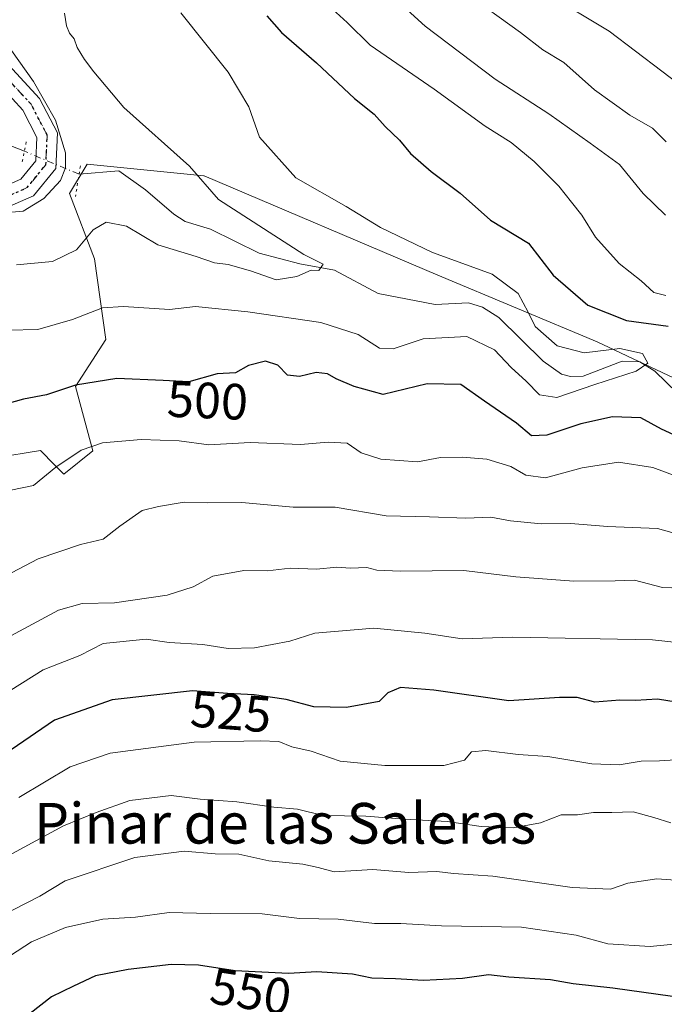
# Model space of a CAD drawing. Units: metres. Extents: x 631195 to 634649, y 4736620 to 4738999.
# Drawn here: x 633507 to 633634, y 4737688 to 4737881 of the extents above; entities that cross this region are included whole.
import ezdxf
from ezdxf.enums import TextEntityAlignment as Align

# ---------------------------------------------------------------- set-up
doc = ezdxf.new("R2010")
doc.units = ezdxf.units.M
doc.header["$MEASUREMENT"] = 0
doc.linetypes.add('DGN Style 4', pattern=[2.6384748266838614, 1.318413404963828, -0.6592067024819142, 0.001648016756204785, -0.6592067024819142])
doc.linetypes.add('DGN Style 5', pattern=[1.1536117293433497, 0.4944050268614355, -0.6592067024819142])
for name, color, linetype, lineweight in [('Arbolado forestal CxS', 92, 'Continuous', 0), ('Corriente natural lineal', 142, 'Continuous', 13), ('Corriente natural lineal oculto', 9, 'DGN Style 4', 13), ('Curva de nivel maestra', 30, 'Continuous', 30), ('Curva de nivel normal', 30, 'Continuous', 0), ('Matorral CxS', 135, 'Continuous', 0), ('Pista pavimentada Cxs', 135, 'Continuous', 0), ('Pista pavimentada eje', 135, 'DGN Style 4', 0), ('Puente lineal', 2, 'DGN Style 5', 0), ('Ruta', 7, 'DGN Style 5', 30), ('Rótulo de curva de nivel directora', 7, 'Continuous', 0), ('Texto cartográfico', 7, 'Continuous', 0)]:
    doc.layers.add(name, color=color, linetype=linetype, lineweight=lineweight)
doc.styles.add('Style-Arial', font='txt')

# ---------------------------------------------------------------- blocks, each defined once
blk = doc.blocks.new('*U15')
at = {"layer": 'Matorral CxS', "color": 135, "linetype": 'Continuous', "lineweight": 0}
blk.add_polyline3d([(633794.7731, 4737735.719699999, 519.7878999999957), (633620.3312999997, 4737818.111300001, 497.6073000000034), (633589.0132999998, 4737831.2017, 494.2783999999957), (633543.0336999996, 4737850.758500001, 490.0252999999939), (633543.0053000003, 4737850.761299999, 490.017200000002), (633520.0434999998, 4737853.058700001, 485.1883999999991), (633516.5950999996, 4737847.3079, 484.5311999999976), (633521.4978999998, 4737834.433900001, 489.5806000000011), (633523.7364999996, 4737818.5999, 495.3717000000034), (633517.7433000002, 4737809.346100001, 498.2804999999935), (633521.1920999996, 4737796.692100001, 503.4149000000034), (633515.4439000003, 4737792.0911, 504.0950000000012), (633513.6529000001, 4737793.899300001, 503.2964999999967), (633510.8519000001, 4737796.7271, 502.1772000000056), (633501.9858999997, 4737795.268300001, 501.4851000000053), (633487.4715, 4737790.513699999, 498.5951999999961), (633470.2068999996, 4737765.371099999, 500.0748000000021), (633454.5192999998, 4737747.2283, 500.8323999999994), (633441.8733000001, 4737717.319700001, 508.1428000000015), (633432.6766999997, 4737696.6139, 511.3429999999935), (633443.0225000001, 4737679.358899999, 521.1098999999958)], dxfattribs=at)

msp = doc.modelspace()

# ---------------------------------------------------------------- linework, layer by layer
at = {"layer": 'Arbolado forestal CxS', "color": 92, "linetype": 'Continuous', "lineweight": 0}
for points in [[(633443.0225000001, 4737679.358899999, 521.1098999999958), (633432.6766999997, 4737696.6139, 511.3429999999935), (633441.8733000001, 4737717.319700001, 508.1428000000015), (633454.5192999998, 4737747.2283, 500.8323999999994), (633470.2068999996, 4737765.371099999, 500.0748000000021), (633487.4715, 4737790.513699999, 498.5951999999961), (633501.9858999997, 4737795.268300001, 501.4851000000053), (633510.8519000001, 4737796.7271, 502.1772000000056), (633513.6529000001, 4737793.899300001, 503.2964999999967), (633515.4439000003, 4737792.0911, 504.0950000000012), (633521.1920999996, 4737796.692100001, 503.4149000000034), (633517.7433000002, 4737809.346100001, 498.2804999999935), (633523.7364999996, 4737818.5999, 495.3717000000034), (633521.4978999998, 4737834.433900001, 489.5806000000011), (633516.5950999996, 4737847.3079, 484.5311999999976), (633520.0434999998, 4737853.058700001, 485.1883999999991), (633543.0053000003, 4737850.761299999, 490.017200000002), (633543.0336999996, 4737850.758500001, 490.0252999999939), (633589.0132999998, 4737831.2017, 494.2783999999957), (633620.3312999997, 4737818.111300001, 497.6073000000034), (633794.7731, 4737735.719699999, 519.7878999999957)], [(633794.7731, 4737735.719699999, 519.7878999999957), (633620.3312999997, 4737818.111300001, 497.6073000000034), (633589.0132999998, 4737831.2017, 494.2783999999957), (633543.0336999996, 4737850.758500001, 490.0252999999939), (633543.0053000003, 4737850.761299999, 490.017200000002), (633520.0434999998, 4737853.058700001, 485.1883999999991), (633516.5950999996, 4737847.3079, 484.5311999999976), (633521.4978999998, 4737834.433900001, 489.5806000000011), (633523.7364999996, 4737818.5999, 495.3717000000034), (633517.7433000002, 4737809.346100001, 498.2804999999935), (633521.1920999996, 4737796.692100001, 503.4149000000034), (633515.4439000003, 4737792.0911, 504.0950000000012), (633513.6529000001, 4737793.899300001, 503.2964999999967), (633510.8519000001, 4737796.7271, 502.1772000000056), (633501.9858999997, 4737795.268300001, 501.4851000000053), (633487.4715, 4737790.513699999, 498.5951999999961), (633470.2068999996, 4737765.371099999, 500.0748000000021), (633454.5192999998, 4737747.2283, 500.8323999999994), (633441.8733000001, 4737717.319700001, 508.1428000000015), (633432.6766999997, 4737696.6139, 511.3429999999935), (633443.0225000001, 4737679.358899999, 521.1098999999958)]]:
    msp.add_polyline3d(points, dxfattribs=at)
at = {"layer": 'Corriente natural lineal', "color": 142, "linetype": 'Continuous', "lineweight": 13}
for points in [[(633507.7068999996, 4737855.6054, 482.4979000000022), (633504.7001, 4737856.8201, 481.1607999999979), (633498.2100999998, 4737860.6501, 478.4627999999939), (633492.9301000005, 4737864.970100001, 476.5095000000001), (633487.8501000004, 4737872.4801, 475.3793000000006), (633467.1801000005, 4737880.450099999, 474.582899999994), (633463.5800999999, 4737883.610099999, 472.5148999999947), (633459.7401000002, 4737890.600099999, 469.7106000000058), (633467.8201000001, 4737908.5101, 467.6794999999984), (633483.0000999998, 4737933.170100001, 467.7338000000018), (633487.2301000003, 4737941.9101, 467.8144999999931), (633489.2001, 4737950.920100001, 468.1624000000011), (633490.0500999996, 4737960.790100001, 468.1345000000001), (633488.6401000004, 4737968.110099999, 468.0864000000002), (633488.6401000004, 4737978.8201, 467.8855999999942), (633492.8601000002, 4737989.2501, 467.6242000000057), (633499.0601000005, 4737999.670100001, 467.5754000000015)], [(633638.3635999998, 4737805.772299999, 496.6787999999942), (633631.6286000004, 4737812.3247, 495.0029000000068), (633628.7163000006, 4737814.187200001, 496.0672999999952), (633625.2518999996, 4737814.288699999, 496.0002999999998), (633617.5241, 4737811.3781, 494.3396000000066), (633615.0778999999, 4737811.319399999, 493.9380999999995), (633613.3136999998, 4737811.7293, 493.6438999999955), (633609.6772999996, 4737814.2872, 493.6687999999995), (633600.9571000002, 4737822.919500001, 492.8549999999959), (633597.7554000001, 4737824.9683, 492.9382999999943), (633595.0044999998, 4737825.7851, 492.8185999999987), (633588.4711999996, 4737825.442100001, 492.2526999999973), (633577.2805000005, 4737827.6513, 491.0498999999982), (633568.6673999998, 4737832.196799999, 490.5310000000027), (633561.8542999999, 4737833.465399999, 489.4440999999933), (633553.8733000001, 4737835.5384, 488.8499000000011), (633544.2736000001, 4737840.252900001, 487.9279999999999), (633539.2951999997, 4737841.778100001, 487.7440999999963), (633537.074, 4737843.206499999, 487.633600000001), (633531.5394000001, 4737848.044500001, 486.9458000000013), (633526.2593, 4737851.7711, 486.5170000000071), (633518.4545, 4737851.102399999, 484.6036000000022)]]:
    msp.add_polyline3d(points, dxfattribs=at)
at = {"layer": 'Corriente natural lineal oculto', "color": 9, "linetype": 'DGN Style 4', "lineweight": 13, "extrusion": (-0.4055665257628883, -0.9036503873833605, 0.137592770749496), "elevation": -4538228.184694641, "flags": 128}
msp.add_lwpolyline([(-1361988.646288773, 630912.6774516999), (-1362000.28121115, 630910.5556711993), (-1362000.295424018, 630910.5515318294)], dxfattribs=at)
at = {"layer": 'Curva de nivel maestra', "color": 30, "linetype": 'Continuous', "lineweight": 30, "flags": 128}
for points, elevation in [([(633555.3899999997, 4737882.2301), (633558.2300000006, 4737879.0001), (633565.1500000004, 4737872.9901), (633572.5899999999, 4737866.0001), (633576.4600000001, 4737862.9101), (633578.6500000004, 4737860.5001), (633581.4199999999, 4737857.780099999), (633583.6100000005, 4737855.1501), (633587.6600000003, 4737851.620100001), (633593.3600000005, 4737847.340100001), (633599.3099999997, 4737842.0701), (633606.7999999998, 4737837.5101), (633611.6299999999, 4737831.200099999), (633618.4600000001, 4737825.360099999), (633626.0999999996, 4737822.340100001), (633634.2699999996, 4737821.1801)], 500), ([(633637.9299999997, 4737798.6601), (633632.9299999997, 4737800.960100001), (633628.9100000003, 4737803.1501), (633623.3099999997, 4737803.3301), (633617.0700000003, 4737802.0101), (633610.4299999997, 4737799.7401), (633607.4299999997, 4737799.640100001), (633604.4199999999, 4737802.110099999), (633598.1900000004, 4737806.470100001), (633593.4800000006, 4737809.720100001), (633586.8600000005, 4737809.860099999), (633578.2400000002, 4737807.780099999), (633572.5099999999, 4737809.360099999), (633569.0199999996, 4737810.840100001), (633567.29, 4737811.840100001), (633565.0999999996, 4737812.0801), (633561.7599999999, 4737811.3201), (633559.4600000001, 4737811.590100001), (633557.5599999997, 4737813.530099999), (633555.1299999999, 4737814.290100001), (633551.7599999999, 4737813.460100001), (633549.2199999997, 4737812.030099999), (633545.5899999999, 4737811.800100001), (633540.0199999996, 4737810.2601), (633534.9800000006, 4737810.4801), (633525.9000000004, 4737810.870100001), (633517.7599999999, 4737809.610099999), (633512.04, 4737807.710100001), (633507.54, 4737806.8301), (633498.79, 4737804.4101)], 500), ([(633637.8600000005, 4737746.890100001), (633632.1500000004, 4737747.8101), (633627.8600000005, 4737747.5601), (633624.7599999999, 4737747.610099999), (633619.8799999999, 4737747.200099999), (633616.3799999999, 4737748.130100001), (633612.9299999997, 4737748.170100001), (633602.9199999999, 4737747.4901), (633588.2199999997, 4737749.5701), (633581.6699999999, 4737750.140100001), (633579.1399999997, 4737749.0801), (633577.4299999997, 4737747.3301), (633571.0199999996, 4737746.1601), (633564.6399999997, 4737746.340100001), (633559.1799999997, 4737747.7501), (633552.9000000004, 4737748.640100001), (633547.6200000001, 4737748.9301), (633540.7599999999, 4737749.470100001), (633524.9800000006, 4737747.6601), (633513.6500000004, 4737743.6601), (633486.7699999996, 4737725.3201)], 525), ([(633673.9600000001, 4737685.880100001), (633662.9199999999, 4737687.8301), (633654.2400000002, 4737688.140100001), (633643.54, 4737688.120100001), (633623.3799999999, 4737690.940099999), (633615.6100000005, 4737691.8201), (633611.1200000001, 4737692.590100001), (633602.9400000004, 4737693.140100001), (633598.9400000004, 4737693.5801), (633593.8099999997, 4737692.850099999), (633586.1600000003, 4737692.440099999), (633580.6399999997, 4737692.800100001), (633575.9800000006, 4737692.9001), (633572.2199999997, 4737693.7401), (633565.2300000006, 4737694.170100001), (633559.6200000001, 4737693.860099999), (633549.1200000001, 4737694.360099999), (633541.9100000003, 4737695.4801), (633536.5700000003, 4737695.620100001), (633528.1200000001, 4737694.620100001), (633521.7199999997, 4737693.360099999), (633517.3799999999, 4737691.340100001), (633513.0700000003, 4737689.2601), (633508.8300000001, 4737686.0001)], 550)]:
    msp.add_lwpolyline(points, dxfattribs=dict(at, elevation=elevation))
at = {"layer": 'Curva de nivel normal', "color": 30, "linetype": 'Continuous', "lineweight": 0, "flags": 128}
for points, elevation in [([(633633.7400000002, 4737843.0601), (633629.3300000001, 4737847.270099999), (633624.7100000001, 4737853.0001), (633618.9199999999, 4737857.190099999), (633610.7800000003, 4737862.9901), (633600.2800000003, 4737869.8101), (633586.4900000002, 4737880.220100001), (633577.1900000004, 4737888.7601)], 510), ([(633633.8799999999, 4737857.440099999), (633631.1799999997, 4737860.1601), (633626.7599999999, 4737862.690099999), (633619.7599999999, 4737867.720100001), (633613.7400000002, 4737873.0701), (633609.6399999997, 4737875.590100001), (633605.2599999999, 4737878.9801), (633594.2800000003, 4737886.9101)], 515), ([(633610.4000000004, 4737886.640100001), (633622.6399999997, 4737879.210100001), (633638.2199999997, 4737867.460100001)], 520), ([(633538.4400000004, 4737882.8101), (633547.7800000003, 4737871.140100001), (633551.7999999998, 4737864.370100001), (633553.9600000001, 4737858.390100001), (633561.04, 4737850.360099999), (633570.9500000002, 4737844.710100001), (633577.7199999997, 4737840.590100001), (633587.9699999997, 4737835.710100001), (633599.7000000002, 4737831.450099999), (633604.7800000003, 4737827.620100001), (633606.7300000006, 4737823.9801), (633608.1299999999, 4737821.110099999), (633612.4199999999, 4737817.3301), (633617.7699999996, 4737815.960100001), (633624.7800000003, 4737816.8201), (633629.1900000004, 4737815.850099999), (633630.25, 4737813.890100001), (633627.9699999997, 4737812.3301), (633619.8399999999, 4737809.710100001), (633612.3799999999, 4737807.1601), (633608.9600000001, 4737807.670100001), (633606.3200000003, 4737810.4101), (633603.4299999997, 4737813.0701), (633600.1399999997, 4737816.5601), (633594.7000000002, 4737819.1801), (633586.1200000001, 4737818.7301), (633580.2000000002, 4737816.7301), (633577.5199999996, 4737816.860099999), (633573.3499999996, 4737819.590100001), (633566, 4737821.940099999), (633551.6500000004, 4737824.0101), (633541.3799999999, 4737825.0601), (633536.25, 4737824.4901), (633527.1900000004, 4737825.040100001), (633523.0499999998, 4737824.8201), (633517.1600000003, 4737822.4901), (633510.3399999999, 4737820.520099999), (633504.4900000002, 4737820.380100001)], 495), ([(633515.5999999996, 4737882.790100001), (633515.9800000006, 4737880.3101), (633516.5800000001, 4737878.8201), (633517.4900000002, 4737877.7301), (633518.1100000005, 4737875.9901), (633519.5199999996, 4737873.640100001), (633521.3799999999, 4737871.210100001), (633527.25, 4737864.200099999), (633540.1500000004, 4737852.690099999), (633545.8600000005, 4737846.100099999), (633562.6399999997, 4737835.3101), (633566.4299999997, 4737833.4001), (633565.5999999996, 4737832.140100001), (633564.0999999996, 4737832.210100001), (633561.2599999999, 4737831.0001), (633557.2000000002, 4737830.3101), (633552.1600000003, 4737832.0701), (633547.7800000003, 4737833.360099999), (633545.1100000005, 4737833.6801), (633541.4800000006, 4737834.890100001), (633533.9500000002, 4737837.1801), (633527.7599999999, 4737840.840100001), (633523.7599999999, 4737841.6801), (633521.2000000002, 4737840.1501), (633517.9299999997, 4737836.200099999), (633513.2199999997, 4737833.9001), (633506.1799999997, 4737833.2401)], 490), ([(633568.29, 4737883.5701), (633571.1500000004, 4737880.9301), (633575.6900000004, 4737876.5001), (633588.2599999999, 4737867.840100001), (633598.3200000003, 4737860.5601), (633603.3899999997, 4737857.300100001), (633607.9400000004, 4737853.620100001), (633612.7699999996, 4737848.7601), (633615.2400000002, 4737845.5801), (633617.2800000003, 4737843.0601), (633619.9600000001, 4737838.710100001), (633624.6600000003, 4737833.5101), (633628.9900000002, 4737830.120100001), (633631.4299999997, 4737827.8301), (633633.7800000003, 4737827.220100001)], 505), ([(633503.7400000002, 4737843.4801), (633507.5, 4737843.840100001), (633511.54, 4737846.3101), (633514.8200000003, 4737849.840100001), (633515.79, 4737852.340100001), (633515.7999999998, 4737855.3201), (633513.8300000001, 4737861.700099999), (633509.4900000002, 4737869.360099999), (633505.1799999997, 4737875.4101)], 485), ([(633638.0999999996, 4737790.850099999), (633631.2800000003, 4737793.380100001), (633624.5300000003, 4737794.420100001), (633617.3799999999, 4737793.360099999), (633610.1699999999, 4737791.3301), (633606.2800000003, 4737791.860099999), (633603.3200000003, 4737793.5601), (633598.6299999999, 4737795.030099999), (633593.7800000003, 4737795.450099999), (633589.5099999999, 4737795.350099999), (633584.9699999997, 4737794.540100001), (633577.7699999996, 4737795.0101), (633573.9199999999, 4737796.3101), (633571.1600000003, 4737798.1601), (633567.4100000003, 4737798.380100001), (633562, 4737797.9101), (633552.0700000003, 4737798.340100001), (633543.9600000001, 4737797.860099999), (633538.1200000001, 4737798.640100001), (633530.6399999997, 4737798.880100001), (633523.0599999997, 4737798.2301), (633518.9000000004, 4737796.8201), (633513.9199999999, 4737793.4801), (633509.4699999997, 4737789.860099999), (633505.0499999998, 4737788.920100001)], 505), ([(633498.7599999999, 4737769.350099999), (633510.4299999997, 4737775.440099999), (633518.7599999999, 4737778.2401), (633523.1900000004, 4737779.280099999), (633526.4699999997, 4737781.870100001), (633530.8600000005, 4737784.950099999), (633534.0999999996, 4737785.690099999), (633539.0999999996, 4737786.5701), (633543.7599999999, 4737786.450099999), (633550.4299999997, 4737786.540100001), (633560.5199999996, 4737785.620100001), (633568.7999999998, 4737785.5601), (633578.8600000005, 4737783.9001), (633587.3499999996, 4737783.710100001), (633594.4900000002, 4737783.440099999), (633599.3799999999, 4737783.620100001), (633603.25, 4737782.9001), (633609.29, 4737782.340100001), (633615.0999999996, 4737782.4001), (633622.3200000003, 4737781.790100001), (633632.1699999999, 4737781.420100001), (633635.4299999997, 4737780.5001)], 510), ([(633503.3399999999, 4737759.360099999), (633514.4299999997, 4737765.340100001), (633519.0899999999, 4737766.6601), (633525.4000000004, 4737766.7601), (633535.7999999998, 4737768.280099999), (633540.9000000004, 4737769.890100001), (633544.7400000002, 4737772.0101), (633550.8600000005, 4737773.100099999), (633555.4800000006, 4737773.0601), (633559.9500000002, 4737773.610099999), (633565.1399999997, 4737773.390100001), (633569.0999999996, 4737773.780099999), (633571.7599999999, 4737773.620100001), (633575, 4737773.7501), (633577.0199999996, 4737773.1801), (633581.6600000003, 4737772.9901), (633594.0999999996, 4737773.120100001), (633604.29, 4737771.9001), (633615.7400000002, 4737771.0001), (633623.8300000001, 4737771.0801), (633627.6500000004, 4737771.220100001), (633633.1200000001, 4737769.790100001), (633644.2000000002, 4737769.380100001)], 515), ([(633637.79, 4737758.780099999), (633631.1600000003, 4737759.5001), (633603.7199999997, 4737760.0001), (633593.7599999999, 4737759.6801), (633586.4299999997, 4737760.8201), (633576.4299999997, 4737761.780099999), (633564.8200000003, 4737760.8101), (633559.8799999999, 4737759.2501), (633552.9500000002, 4737757.9001), (633547.7599999999, 4737757.800100001), (633542.7599999999, 4737758.550100001), (633536.1500000004, 4737758.950099999), (633531.6500000004, 4737759.610099999), (633523.2000000002, 4737758.7601), (633518.6200000001, 4737756.4001), (633511.4299999997, 4737753.5601), (633502.7000000002, 4737748.140100001)], 520), ([(633639.9100000003, 4737736.120100001), (633632.5499999998, 4737735.6601), (633628.9400000004, 4737735.610099999), (633624.6200000001, 4737734.9001), (633619.29, 4737735.0801), (633610.5999999996, 4737736.540100001), (633604.7599999999, 4737736.960100001), (633598.4299999997, 4737737.720100001), (633595.5899999999, 4737737.4301), (633594.2300000006, 4737735.8301), (633590.1799999997, 4737734.7601), (633578.5800000001, 4737734.7601), (633569.8099999997, 4737735.620100001), (633564.0599999997, 4737737.5601), (633560.2599999999, 4737738.460100001), (633557.7000000002, 4737739.470100001), (633554.1399999997, 4737739.630100001), (633541.0999999996, 4737739.340100001), (633524.5999999996, 4737737.190099999), (633516.7199999997, 4737734.5101), (633506.5899999999, 4737728.440099999)], 530), ([(633634.79, 4737723.460100001), (633631.4400000004, 4737724.520099999), (633627.3600000005, 4737725.670100001), (633623.1799999997, 4737725.4901), (633619.5800000001, 4737725.4901), (633616.4699999997, 4737725.040100001), (633613.2000000002, 4737725.040100001), (633609.1799999997, 4737723.4801), (633603.8200000003, 4737722.4801), (633597.5300000003, 4737722.7601), (633590.8399999999, 4737723.7601), (633582.3799999999, 4737724.2301), (633574.8399999999, 4737724.780099999), (633566.4299999997, 4737724.960100001), (633561.4299999997, 4737726.1801), (633556.7599999999, 4737726.5601), (633549.4699999997, 4737727.620100001), (633542.2599999999, 4737728.140100001), (633536.5499999998, 4737728.850099999), (633528.4199999999, 4737727.850099999), (633521.8399999999, 4737725.520099999), (633515.4299999997, 4737722.880100001), (633502.1799999997, 4737715.7601)], 535), ([(633642.1399999997, 4737711.720100001), (633632.0199999996, 4737712.5001), (633626.3399999999, 4737711.640100001), (633622.9400000004, 4737710.420100001), (633615.4199999999, 4737710.7401), (633599.8300000001, 4737713.0001), (633592.0899999999, 4737713.4901), (633588.7599999999, 4737713.920100001), (633583.29, 4737713.720100001), (633576.2000000002, 4737714.3301), (633568.6200000001, 4737713.870100001), (633565.4299999997, 4737714.710100001), (633562.4299999997, 4737715.370100001), (633555.7800000003, 4737715.9801), (633549.8499999996, 4737717.3101), (633545.2300000006, 4737717.360099999), (633539.0999999996, 4737717.890100001), (633529.4000000004, 4737716.6601), (633515.7400000002, 4737712.0801), (633510.7300000006, 4737709.0801), (633502.6299999999, 4737704.9301)], 540), ([(633491.5, 4737687.720100001), (633497.0300000003, 4737692.530099999), (633502.0999999996, 4737695.5701), (633509.0999999996, 4737700.0601), (633515.7599999999, 4737702.870100001), (633523.0999999996, 4737704.520099999), (633529.5300000003, 4737704.940099999), (633536.1699999999, 4737705.860099999), (633544.2000000002, 4737705.670100001), (633554.4299999997, 4737705.5801), (633561.7599999999, 4737704.6601), (633569.3700000001, 4737704.5601), (633576.5300000003, 4737703.690099999), (633581.7000000002, 4737703.670100001), (633589.7000000002, 4737703.2501), (633605.4600000001, 4737702.940099999), (633616.1500000004, 4737701.360099999), (633622.3799999999, 4737699.700099999), (633630.7599999999, 4737699.130100001), (633636.7400000002, 4737699.7501)], 545)]:
    msp.add_lwpolyline(points, dxfattribs=dict(at, elevation=elevation))
at = {"layer": 'Matorral CxS', "color": 135, "linetype": 'Continuous', "lineweight": 0}
msp.add_polyline3d([(633794.7731, 4737735.719699999, 519.7878999999957), (633620.3312999997, 4737818.111300001, 497.6073000000034), (633589.0132999998, 4737831.2017, 494.2783999999957), (633543.0336999996, 4737850.758500001, 490.0252999999939), (633543.0053000003, 4737850.761299999, 490.017200000002), (633520.0434999998, 4737853.058700001, 485.1883999999991), (633516.5950999996, 4737847.3079, 484.5311999999976), (633521.4978999998, 4737834.433900001, 489.5806000000011), (633523.7364999996, 4737818.5999, 495.3717000000034), (633517.7433000002, 4737809.346100001, 498.2804999999935), (633521.1920999996, 4737796.692100001, 503.4149000000034), (633515.4439000003, 4737792.0911, 504.0950000000012), (633513.6529000001, 4737793.899300001, 503.2964999999967), (633510.8519000001, 4737796.7271, 502.1772000000056), (633501.9858999997, 4737795.268300001, 501.4851000000053), (633487.4715, 4737790.513699999, 498.5951999999961), (633470.2068999996, 4737765.371099999, 500.0748000000021), (633454.5192999998, 4737747.2283, 500.8323999999994), (633441.8733000001, 4737717.319700001, 508.1428000000015), (633432.6766999997, 4737696.6139, 511.3429999999935), (633443.0225000001, 4737679.358899999, 521.1098999999958)], dxfattribs=at)
at = {"layer": 'Pista pavimentada Cxs', "color": 135, "linetype": 'Continuous', "lineweight": 0}
for points in [[(633504.6590999998, 4737872.5571, 484.696100000001), (633510.6803000001, 4737866.0123, 485.1882999999943), (633514.2270000001, 4737859.2147, 485.146900000007), (633513.9074999997, 4737852.1897, 484.6671999999963), (633509.4754999997, 4737846.8079, 484.5736999999936), (633504.4206999998, 4737844.5965, 484.8454999999958)], [(633504.6590999998, 4737872.5571, 484.696100000001), (633510.6803000001, 4737866.0123, 485.1882999999943), (633514.2270000001, 4737859.2147, 485.146900000007), (633513.9074999997, 4737852.1897, 484.6671999999963), (633509.4754999997, 4737846.8079, 484.5736999999936), (633504.4206999998, 4737844.5965, 484.8454999999958)], [(633503.5840999996, 4737848.5965, 484.9149000000034), (633506.9959000006, 4737850.0891, 484.1318000000028), (633509.9722999996, 4737853.703299999, 483.8503000000055), (633510.1821, 4737858.319900001, 483.8616000000038), (633507.3787000002, 4737863.693299999, 484.4879999999976), (633501.2290000003, 4737870.377699999, 483.7863999999972)], [(633503.5840999996, 4737848.5965, 484.9149000000034), (633506.9959000006, 4737850.0891, 484.1318000000028), (633509.9722999996, 4737853.703299999, 483.8503000000055), (633510.1821, 4737858.319900001, 483.8616000000038), (633507.3787000002, 4737863.693299999, 484.4879999999976), (633501.2290000003, 4737870.377699999, 483.7863999999972)]]:
    msp.add_polyline3d(points, dxfattribs=at)
at = {"layer": 'Pista pavimentada eje', "color": 135, "linetype": 'DGN Style 4', "lineweight": 0}
msp.add_polyline3d([(633502.9441000001, 4737871.467300001, 484.2433000000019), (633509.0295000002, 4737864.852700001, 484.6628999999957), (633512.2045, 4737858.767300001, 484.260500000004), (633511.9398999996, 4737852.9465, 484.1530000000057), (633508.2357000001, 4737848.4485, 484.3044999999984), (633504.0025000004, 4737846.5965, 484.797000000006)], dxfattribs=at)
at = {"layer": 'Puente lineal', "color": 2, "linetype": 'DGN Style 5', "lineweight": 0, "extrusion": (0.01552654811330212, 0.07800242027300133, 0.9968322570699844), "elevation": 379882.2962571841, "flags": 128}
msp.add_lwpolyline([(303616.0837354434, -4755221.598526154), (303616.0837354435, -4755217.282062916)], dxfattribs=at)
at = {"layer": 'Puente lineal', "color": 2, "linetype": 'DGN Style 5', "lineweight": 0, "extrusion": (0.01346004058696826, 0.08571920583692372, 0.9962284100837943), "elevation": 415137.3616409217, "flags": 128}
msp.add_lwpolyline([(109104.7406022659, -4760709.171112675), (109104.7406022659, -4760703.023794921)], dxfattribs=at)
at = {"layer": 'Ruta', "color": 7, "linetype": 'DGN Style 5', "lineweight": 30}
msp.add_polyline3d([(633504.0025000004, 4737846.5965, 484.797000000006), (633508.2357000001, 4737848.4485, 484.3044999999984), (633511.9398999996, 4737852.9465, 484.1530000000057), (633512.2045, 4737858.767300001, 484.260500000004), (633509.0295000002, 4737864.852700001, 484.6628999999957), (633502.9441000001, 4737871.467300001, 484.2433000000019)], dxfattribs=at)

# ---------------------------------------------------------------- block references
at = {"layer": 'Matorral CxS', "color": 135, "linetype": 'Continuous', "lineweight": 0}
msp.add_blockref('*U15', (0, 0), dxfattribs=at)

# ---------------------------------------------------------------- texts
at = {"layer": 'Rótulo de curva de nivel directora', "color": 7, "linetype": 'Continuous', "lineweight": 0, "style": 'Style-Arial'}
for s, rotation, p in [('500', 357.5005584305592, (633543.7196999466, 4737806.573790078)), ('525', 355.4991624513641, (633548.3153347913, 4737745.342692313)), ('550', 351.1703557709639, (633552.214572486, 4737690.309409141))]:
    msp.add_text(s, height=7.000000000000002, rotation=rotation, dxfattribs=at).set_placement(p, align=Align.MIDDLE_CENTER)
at = {"layer": 'Texto cartográfico', "color": 7, "linetype": 'Continuous', "lineweight": 0, "style": 'Style-Arial'}
msp.add_text('Pinar de las Saleras', height=8, dxfattribs=at).set_placement((633558.9654499999, 4737723.40015), align=Align.MIDDLE_CENTER)

doc.saveas('drawing.dxf')
